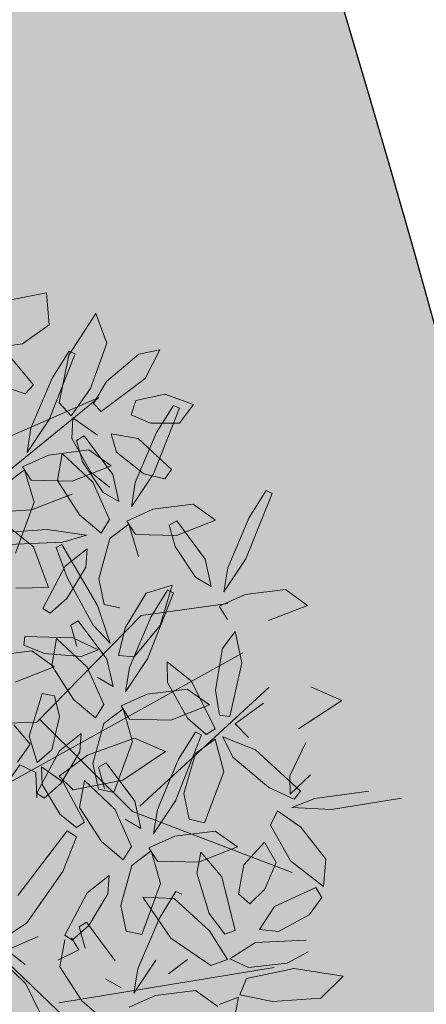
# Model space of a CAD drawing. Units: millimetres. Extents: x -949 to 173, y -174 to 1917.
# Drawn here: x -111 to -111, y 48 to 48 of the extents above; entities that cross this region are included whole.
import ezdxf

# ---------------------------------------------------------------- set-up
doc = ezdxf.new("R2010")
doc.units = ezdxf.units.MM
doc.layers.add('ARBOL', color=94, linetype='Continuous')

# ---------------------------------------------------------------- blocks, each defined once
blk = doc.blocks.new('AMAPA')
at = {"layer": 'ARBOL', "color": 201, "lineweight": 0}
for p, q in [((0.5066, 0.8527), (0.5589, 0.8636)), ((0.5589, 0.8636), (0.5636, 0.8168)), ((0.5932, 0.772), (0.6322, 0.8338)), ((0.6322, 0.8338), (0.6489, 0.7906)), ((0.5636, 0.8168), (0.5246, 0.7879)), ((0.5246, 0.7879), (0.4876, 0.783)), ((0.6489, 0.7906), (0.6256, 0.7234)), ((0.4986, 0.7781), (0.5412, 0.7279)), ((0.5647, 0.6769), (0.6021, 0.7744)), ((0.5933, 0.7782), (0.5688, 0.738)), ((0.5794, 0.7015), (0.5932, 0.772)), ((0.6021, 0.7744), (0.5933, 0.7782)), ((0.6489, 0.734), (0.6962, 0.7747)), ((0.6962, 0.7747), (0.7272, 0.7812)), ((0.7272, 0.7812), (0.7059, 0.7386)), ((0.5412, 0.7279), (0.529, 0.7143)), ((0.5688, 0.738), (0.5382, 0.6636)), ((0.6301, 0.7012), (0.6489, 0.734)), ((0.7059, 0.7386), (0.6414, 0.6892)), ((0.529, 0.7143), (0.4991, 0.7246)), ((0.6256, 0.7234), (0.5973, 0.6827)), ((0.6927, 0.7061), (0.7351, 0.7158)), ((0.7351, 0.7158), (0.7778, 0.7012)), ((0.5973, 0.6827), (0.5794, 0.7015)), ((0.6414, 0.6892), (0.6301, 0.7012)), ((0.6859, 0.6849), (0.6927, 0.7061)), ((0.7481, 0.6995), (0.7236, 0.6593)), ((0.7569, 0.6957), (0.7481, 0.6995)), ((0.7778, 0.7012), (0.7571, 0.6735)), ((0.7146, 0.673), (0.6859, 0.6849)), ((0.7195, 0.5982), (0.7569, 0.6957)), ((0.533, 0.6278), (0.5647, 0.6769)), ((0.5987, 0.6493), (0.5998, 0.6796)), ((0.5998, 0.6796), (0.6366, 0.6544)), ((0.7571, 0.6735), (0.7146, 0.673)), ((0.5382, 0.6636), (0.533, 0.6278)), ((0.6565, 0.6567), (0.6966, 0.65)), ((0.665, 0.6297), (0.6565, 0.6567)), ((0.7236, 0.6593), (0.693, 0.5849)), ((0.6272, 0.5995), (0.5987, 0.6493)), ((0.6168, 0.6532), (0.6058, 0.6463)), ((0.6058, 0.6463), (0.6149, 0.6149)), ((0.6595, 0.5967), (0.6168, 0.6532)), ((0.6966, 0.65), (0.7464, 0.6051)), ((0.6239, 0.6326), (0.5646, 0.6244)), ((0.5848, 0.6266), (0.5782, 0.5867)), ((0.6304, 0.5849), (0.5848, 0.6266)), ((0.657, 0.6095), (0.6239, 0.6326)), ((0.7054, 0.5981), (0.665, 0.6297)), ((0.5646, 0.6244), (0.5264, 0.6068)), ((0.6149, 0.6149), (0.6455, 0.5699)), ((0.5014, 0.5807), (0.5295, 0.6023)), ((0.5264, 0.6068), (0.5393, 0.5872)), ((0.5295, 0.6023), (0.544, 0.5545)), ((0.5998, 0.5863), (0.657, 0.6095)), ((0.655, 0.5778), (0.6272, 0.5995)), ((0.669, 0.5568), (0.6595, 0.5967)), ((0.6878, 0.5491), (0.7195, 0.5982)), ((0.7365, 0.5908), (0.7054, 0.5981)), ((0.7464, 0.6051), (0.7365, 0.5908)), ((0.5393, 0.5872), (0.5998, 0.5863)), ((0.5782, 0.5867), (0.6111, 0.5367)), ((0.6556, 0.5299), (0.6304, 0.5849)), ((0.693, 0.5849), (0.6878, 0.5491)), ((0.54, 0.543), (0.5998, 0.5669)), ((0.6455, 0.5699), (0.669, 0.5568)), ((0.8572, 0.4739), (0.8951, 0.5712)), ((0.8863, 0.5751), (0.8616, 0.535)), ((0.8951, 0.5712), (0.8863, 0.5751)), ((0.544, 0.5545), (0.5171, 0.4788)), ((0.7787, 0.554), (0.7194, 0.5458)), ((0.8118, 0.5309), (0.7787, 0.554)), ((0.5014, 0.5405), (0.54, 0.543)), ((0.7194, 0.5458), (0.6812, 0.5281)), ((0.4949, 0.527), (0.5436, 0.4885)), ((0.6111, 0.5367), (0.6435, 0.5099)), ((0.6435, 0.5099), (0.6556, 0.5299)), ((0.6562, 0.502), (0.6843, 0.5236)), ((0.6812, 0.5281), (0.6941, 0.5086)), ((0.6843, 0.5236), (0.6988, 0.4759)), ((0.7548, 0.5294), (0.7437, 0.5226)), ((0.7546, 0.5076), (0.8118, 0.5309)), ((0.7972, 0.4728), (0.7548, 0.5294)), ((0.8616, 0.535), (0.8306, 0.4608)), ((0.5637, 0.5143), (0.4596, 0.506)), ((0.6217, 0.5068), (0.5637, 0.5143)), ((0.7437, 0.5226), (0.7527, 0.4912)), ((0.5068, 0.4917), (0.5871, 0.496)), ((0.5871, 0.496), (0.6217, 0.5068)), ((0.6404, 0.4426), (0.6562, 0.502)), ((0.6941, 0.5086), (0.7546, 0.5076)), ((0.5436, 0.4885), (0.5665, 0.4286)), ((0.5856, 0.4926), (0.5772, 0.4881)), ((0.5772, 0.4881), (0.5937, 0.444)), ((0.6392, 0.403), (0.5856, 0.4926)), ((0.6229, 0.4865), (0.5909, 0.4607)), ((0.6211, 0.4596), (0.6229, 0.4865)), ((0.7527, 0.4912), (0.783, 0.4461)), ((0.8065, 0.4327), (0.7972, 0.4728)), ((0.8252, 0.425), (0.8572, 0.4739)), ((0.5909, 0.4607), (0.5583, 0.3979)), ((0.5936, 0.4127), (0.6211, 0.4596)), ((0.8306, 0.4608), (0.8252, 0.425)), ((0.5937, 0.444), (0.6332, 0.374)), ((0.6489, 0.4046), (0.6404, 0.4426)), ((0.783, 0.4461), (0.8065, 0.4327)), ((0.5665, 0.4286), (0.5182, 0.4274)), ((0.7105, 0.4221), (0.6803, 0.3705)), ((0.7491, 0.4339), (0.7105, 0.4221)), ((0.7137, 0.3252), (0.751, 0.4228)), ((0.7423, 0.4266), (0.7178, 0.3864)), ((0.732, 0.3746), (0.7491, 0.4339)), ((0.751, 0.4228), (0.7423, 0.4266)), ((0.9161, 0.4294), (0.8568, 0.4215)), ((0.9491, 0.4061), (0.9161, 0.4294)), ((0.5692, 0.3909), (0.5936, 0.4127)), ((0.8568, 0.4215), (0.8185, 0.404)), ((0.5583, 0.3979), (0.5692, 0.3909)), ((0.6582, 0.3477), (0.6392, 0.403)), ((0.6719, 0.4001), (0.6489, 0.4046)), ((0.8185, 0.404), (0.8313, 0.3844)), ((0.8918, 0.3832), (0.9491, 0.4061)), ((0.611, 0.3802), (0.5999, 0.3734)), ((0.6537, 0.3238), (0.611, 0.3802)), ((0.7178, 0.3864), (0.6872, 0.312)), ((0.5999, 0.3734), (0.6091, 0.342)), ((0.6332, 0.374), (0.6582, 0.3477)), ((0.6803, 0.3705), (0.6706, 0.3296)), ((0.6939, 0.3276), (0.732, 0.3746)), ((0.8241, 0.3414), (0.8428, 0.3665)), ((0.8428, 0.3665), (0.8531, 0.3203)), ((0.5325, 0.3562), (0.531, 0.3433)), ((0.6032, 0.3549), (0.5325, 0.3562)), ((0.579, 0.3536), (0.5724, 0.3137)), ((0.6245, 0.312), (0.579, 0.3536)), ((0.6405, 0.3377), (0.6032, 0.3549)), ((0.5427, 0.335), (0.4835, 0.3268)), ((0.531, 0.3433), (0.5614, 0.3311)), ((0.5759, 0.3119), (0.5427, 0.335)), ((0.6156, 0.3273), (0.6405, 0.3377)), ((0.8143, 0.2798), (0.8241, 0.3414)), ((0.5614, 0.3311), (0.6156, 0.3273)), ((0.6632, 0.2838), (0.6537, 0.3238)), ((0.6706, 0.3296), (0.6939, 0.3276)), ((0.6819, 0.2761), (0.7137, 0.3252)), ((0.7426, 0.321), (0.779, 0.2929)), ((0.7435, 0.2905), (0.7426, 0.321)), ((0.8531, 0.3203), (0.836, 0.2409)), ((0.5187, 0.2887), (0.5759, 0.3119)), ((0.5724, 0.3137), (0.6053, 0.2638)), ((0.6498, 0.2569), (0.6245, 0.312)), ((0.6872, 0.312), (0.6819, 0.2761)), ((0.6396, 0.297), (0.6632, 0.2838)), ((0.779, 0.2929), (0.8144, 0.2227)), ((0.7728, 0.281), (0.7135, 0.2728)), ((0.7736, 0.2382), (0.7435, 0.2905)), ((0.806, 0.2579), (0.7728, 0.281)), ((0.8205, 0.2427), (0.8143, 0.2798)), ((1.0009, 0.2663), (0.9551, 0.286)), ((0.54, 0.2088), (0.5588, 0.272)), ((0.5588, 0.272), (0.5768, 0.2692)), ((0.5768, 0.2692), (0.5845, 0.2386)), ((0.6053, 0.2638), (0.6376, 0.2369)), ((0.7135, 0.2728), (0.6754, 0.2551)), ((0.9377, 0.2239), (1.0009, 0.2663)), ((0.6376, 0.2369), (0.6498, 0.2569)), ((0.6503, 0.229), (0.6785, 0.2506)), ((0.6754, 0.2551), (0.6882, 0.2356)), ((0.6785, 0.2506), (0.6929, 0.2029)), ((0.7488, 0.2347), (0.806, 0.2579)), ((0.8856, 0.2613), (0.8439, 0.2305)), ((0.5845, 0.2386), (0.5739, 0.1893)), ((0.6882, 0.2356), (0.7488, 0.2347)), ((0.8013, 0.2143), (0.7736, 0.2382)), ((0.836, 0.2409), (0.8205, 0.2427)), ((0.5176, 0.2253), (0.5419, 0.197)), ((0.6346, 0.1696), (0.6503, 0.229)), ((0.8144, 0.2227), (0.8013, 0.2143)), ((0.8439, 0.2305), (0.8644, 0.21)), ((0.5526, 0.1704), (0.54, 0.2088)), ((0.617, 0.2136), (0.585, 0.1878)), ((0.6152, 0.1866), (0.617, 0.2136)), ((0.6957, 0.2077), (0.6265, 0.1821)), ((0.7417, 0.1886), (0.6957, 0.2077)), ((0.757, 0.116), (0.7943, 0.2136)), ((0.7856, 0.2174), (0.7611, 0.1772)), ((0.7943, 0.2136), (0.7856, 0.2174)), ((0.786, 0.186), (0.8145, 0.2072)), ((0.8145, 0.2072), (0.8282, 0.1593)), ((0.8259, 0.211), (0.8743, 0.1924)), ((0.8408, 0.181), (0.8259, 0.211)), ((0.9486, 0.2038), (0.9255, 0.1545)), ((0.5419, 0.197), (0.5234, 0.1706)), ((0.5739, 0.1893), (0.5526, 0.1704)), ((0.6929, 0.2029), (0.6661, 0.1271)), ((0.8743, 0.1924), (0.9413, 0.1319)), ((0.585, 0.1878), (0.5524, 0.125)), ((0.6265, 0.1821), (0.5853, 0.1506)), ((0.5878, 0.1397), (0.6152, 0.1866)), ((0.6791, 0.1454), (0.7417, 0.1886)), ((0.7611, 0.1772), (0.7305, 0.1028)), ((0.7694, 0.1269), (0.786, 0.186)), ((0.8944, 0.1368), (0.8408, 0.181)), ((0.4839, 0.1045), (0.527, 0.1664)), ((0.527, 0.1664), (0.5506, 0.1554)), ((0.5589, 0.164), (0.5911, 0.1415)), ((0.56, 0.1377), (0.5589, 0.164)), ((0.6431, 0.1317), (0.6346, 0.1696)), ((0.6543, 0.171), (0.6432, 0.1642)), ((0.6432, 0.1642), (0.6524, 0.1328)), ((0.697, 0.1146), (0.6543, 0.171)), ((0.5506, 0.1554), (0.5524, 0.1179)), ((0.5853, 0.1506), (0.606, 0.1304)), ((0.606, 0.1304), (0.6791, 0.1454)), ((0.8282, 0.1593), (0.8003, 0.0839)), ((0.9255, 0.1545), (0.9261, 0.1276)), ((0.9261, 0.1276), (0.9557, 0.1562)), ((0.5871, 0.0941), (0.56, 0.1377)), ((0.5634, 0.1179), (0.5878, 0.1397)), ((0.5911, 0.1415), (0.6231, 0.0827)), ((0.6223, 0.1444), (0.6157, 0.1046)), ((0.6678, 0.1028), (0.6223, 0.1444)), ((0.6661, 0.1271), (0.6431, 0.1317)), ((0.9323, 0.1202), (0.8944, 0.1368)), ((0.9413, 0.1319), (0.9323, 0.1202)), ((1.0422, 0.1329), (0.9626, 0.1213)), ((0.5524, 0.125), (0.5634, 0.1179)), ((0.7774, 0.0888), (0.7694, 0.1269)), ((0.9626, 0.1213), (0.9291, 0.1075)), ((0.9875, 0.1052), (1.0905, 0.1229)), ((0.6157, 0.1046), (0.6486, 0.0546)), ((0.693, 0.0477), (0.6678, 0.1028)), ((0.7065, 0.0746), (0.697, 0.1146)), ((0.7252, 0.0669), (0.757, 0.116)), ((0.7305, 0.1028), (0.7252, 0.0669)), ((0.9077, 0.1025), (0.8975, 0.0814)), ((0.9424, 0.0786), (0.9077, 0.1025)), ((0.9291, 0.1075), (0.9875, 0.1052)), ((0.6116, 0.0749), (0.5871, 0.0941)), ((0.6829, 0.0878), (0.7065, 0.0746)), ((0.8003, 0.0839), (0.7774, 0.0888)), ((0.6231, 0.0827), (0.6116, 0.0749)), ((0.8975, 0.0814), (0.9275, 0.0289)), ((0.9796, 0.0318), (0.9424, 0.0786)), ((0.526, -0.0266), (0.5979, 0.0699)), ((0.6118, 0.061), (0.592, 0.0099)), ((0.5979, 0.0699), (0.6118, 0.061)), ((0.7568, 0.0636), (0.7187, 0.046)), ((0.8161, 0.0718), (0.7568, 0.0636)), ((0.8493, 0.0487), (0.8161, 0.0718)), ((0.6486, 0.0546), (0.6809, 0.0277)), ((0.6809, 0.0277), (0.693, 0.0477)), ((0.7187, 0.046), (0.7315, 0.0264)), ((0.7921, 0.0255), (0.8493, 0.0487)), ((0.8589, 0.0222), (0.8889, 0.0559)), ((0.8889, 0.0559), (0.9064, 0.0261)), ((0.6936, 0.0198), (0.7218, 0.0414)), ((0.7218, 0.0414), (0.7362, -0.0063)), ((0.7895, 0.0092), (0.7955, 0.0403)), ((0.7955, 0.0403), (0.8266, 0.0041)), ((0.9767, -0.0084), (0.9796, 0.0318)), ((0.6778, -0.0396), (0.6936, 0.0198)), ((0.7315, 0.0264), (0.7921, 0.0255)), ((0.8514, -0.0206), (0.8589, 0.0222)), ((0.9064, 0.0261), (0.8904, -0.0133)), ((0.9275, 0.0289), (0.9767, -0.0084)), ((0.592, 0.0099), (0.5395, -0.0664)), ((0.6603, 0.0044), (0.6283, -0.0214)), ((0.6585, -0.0225), (0.6603, 0.0044)), ((0.8087, -0.0502), (0.7895, 0.0092)), ((0.8266, 0.0041), (0.8471, -0.0745)), ((0.7362, -0.0063), (0.7094, -0.0821)), ((0.8904, -0.0133), (0.8683, -0.0351)), ((0.9047, -0.0387), (0.9653, -0.0102)), ((0.9653, -0.0102), (0.9746, -0.0249)), ((0.6283, -0.0214), (0.5957, -0.0842)), ((0.6311, -0.0695), (0.6585, -0.0225)), ((0.7103, -0.027), (0.7565, -0.0283)), ((0.7521, -0.0869), (0.7103, -0.027)), ((0.759, -0.0183), (0.7346, -0.0585)), ((0.7565, -0.0283), (0.8094, -0.0758)), ((0.7678, -0.0221), (0.759, -0.0183)), ((0.8683, -0.0351), (0.8514, -0.0206)), ((0.9746, -0.0249), (0.9559, -0.0507)), ((0.6864, -0.0775), (0.6778, -0.0396)), ((0.883, -0.0731), (0.9047, -0.0387)), ((0.8317, -0.0802), (0.8087, -0.0502)), ((0.9559, -0.0507), (0.9111, -0.0758)), ((0.5395, -0.0664), (0.5039, -0.0913)), ((0.6067, -0.0913), (0.6311, -0.0695)), ((0.6277, -0.0646), (0.6167, -0.0715)), ((0.6167, -0.0715), (0.6259, -0.1029)), ((0.6704, -0.1211), (0.6277, -0.0646)), ((0.7346, -0.0585), (0.7039, -0.1329)), ((0.5567, -0.0867), (0.5105, -0.1072)), ((0.5957, -0.0842), (0.6067, -0.0913)), ((0.7094, -0.0821), (0.6864, -0.0775)), ((0.8117, -0.1269), (0.7521, -0.0869)), ((0.8094, -0.0758), (0.8361, -0.1177)), ((0.8471, -0.0745), (0.8317, -0.0802)), ((0.9111, -0.0758), (0.883, -0.0731)), ((0.5957, -0.0913), (0.5891, -0.1311)), ((0.6167, -0.1058), (0.6059, -0.088)), ((0.8399, -0.1165), (0.8774, -0.0923)), ((0.8774, -0.0923), (0.9521, -0.088)), ((0.5105, -0.1072), (0.5379, -0.1283)), ((0.586, -0.1214), (0.6167, -0.1058)), ((0.9551, -0.1051), (0.9244, -0.1223)), ((0.5018, -0.1209), (0.5392, -0.1567)), ((0.6987, -0.1687), (0.7305, -0.1196)), ((0.7492, -0.1397), (0.7774, -0.1181)), ((0.8361, -0.1177), (0.8117, -0.1269)), ((0.8674, -0.1293), (0.8399, -0.1165)), ((0.8648, -0.1456), (0.9349, -0.1298)), ((0.9244, -0.1223), (0.8674, -0.1293)), ((0.9349, -0.1298), (1.0071, -0.1406)), ((0.5891, -0.1311), (0.622, -0.1811)), ((0.7039, -0.1329), (0.6987, -0.1687)), ((1.0071, -0.1406), (0.9744, -0.1734)), ((0.5392, -0.1567), (0.5775, -0.2332)), ((0.6564, -0.1479), (0.6799, -0.1611)), ((0.8548, -0.1696), (0.8648, -0.1456)), ((0.7303, -0.1721), (0.6921, -0.1897)), ((0.7896, -0.1639), (0.7303, -0.1721)), ((0.8227, -0.187), (0.7896, -0.1639)), ((0.8248, -0.1843), (0.853, -0.1731)), ((0.853, -0.1731), (0.8447, -0.217)), ((0.9035, -0.1791), (0.8548, -0.1696)), ((0.9744, -0.1734), (0.9035, -0.1791)), ((0.622, -0.1811), (0.6544, -0.2079))]:
    blk.add_line(p, q, dxfattribs=at)
at = {"layer": 'ARBOL', "color": 44, "lineweight": 0}
for p, q in [((0.6379, 0.71), (0.0921, 0.2574)), ((0.3023, 0.5594), (0.6379, 0.71)), ((0.7035, 0.3887), (0.8313, 0.4077)), ((0.5507, 0.2295), (0.7035, 0.3887)), ((0.2322, -0.0185), (0.8543, 0.3351)), ((0.7044, 0.1076), (0.8934, 0.2849)), ((0.5559, 0.2336), (0.6939, 0.0995)), ((0.0751, 0.2155), (0.5507, 0.2295)), ((0.6939, 0.0995), (0.9301, 0.0116)), ((0.4691, -0.0857), (0.8094, -0.4044)), ((0.5878, -0.1844), (0.9051, -0.1286))]:
    blk.add_line(p, q, dxfattribs=at)

msp = doc.modelspace()

# ---------------------------------------------------------------- hatches: boundary and pattern name
at = {"linetype": 'ByBlock', "lineweight": 15, "transparency": 33554521}
h = msp.add_hatch(dxfattribs=at)
h.set_pattern_fill('AR-CONC', color=43, scale=0.0079)
h.set_pattern_definition([(50, (-3.5729, 189.9224), (1.439259, -0.125919), [0.150495, -1.655445]), (355, (-3.5729, 189.9224), (-0.278423, 1.509349), [0.120396, -1.324361]), (100.45144, (-3.453, 189.9119), (1.160836, 1.38343), [0.127901, -1.406913]), (46.1842, (-3.5729, 190.3237), (2.141524, -0.332134), [0.225743, -2.483167]), (96.6356, (-3.3944, 190.296), (1.875493, 1.954666), [0.191852, -2.110371]), (351.1842, (-3.573, 190.3237), (1.875493, 1.954666), [0.180594, -1.986532]), (21, (-3.3722, 190.2234), (1.197754, -0.807895), [0.150495, -1.655445]), (326, (-3.3722, 190.2234), (0.488236, 1.455085), [0.120396, -1.324356]), (71.45144, (-3.2724, 190.156), (1.68599, 0.64719), [0.127901, -1.40691]), (37.5, (-3.5729, 189.9224), (0.0244, 0.6679848), [0, -1.3083032, 0, -1.344422, 0, -1.3293725]), (7.5, (-3.5729, 189.9224), (0.5278753, 0.7914265), [0, -0.7665212, 0, -1.2782042, 0, -0.5066665]), (327.5, (-4.0204, 189.9224), (1.0711657, -0.0452571), [0, -0.50165, 0, -1.565148, 0, -2.076831]), (317.5, (-4.221, 189.9224), (1.1702205, 0.2008693), [0, -0.652145, 0, -1.039419, 0, -1.474851])])
h.paths.add_polyline_path([(-114.37926, 14.0292), (-82.35718, 14.0292), (-82.35718, 15.9892), (-110.78734, 15.9892, -0.410255), (-112.43719, 17.61687), (-113.11498, 67.69687, -0.418183), (-111.46513, 69.3692), (-88.74718, 69.3692), (-88.74718, 70.9492), (-114.99718, 70.9492), (-114.99718, 70.2192), (-115.13974, 70.2192)])
h = msp.add_hatch(dxfattribs=at)
h.set_pattern_fill('AR-CONC', color=43, scale=0.0079)
h.set_pattern_definition([(50, (149.7583, -178.1467), (1.439259, -0.1259188), [0.150495, -1.655445]), (355, (149.7583, -178.1467), (-0.278423, 1.509349), [0.120396, -1.3243606]), (100.45144, (149.8783, -178.1572), (1.160836, 1.38343), [0.127901, -1.406913]), (46.1842, (149.7583, -177.7454), (2.141524, -0.332134), [0.225743, -2.483167]), (96.63556, (149.9368, -177.773), (1.875493, 1.954666), [0.191852, -2.110371]), (351.18415, (149.7583, -177.7454), (1.875493, 1.954666), [0.180594, -1.986532]), (21, (149.959, -177.8457), (1.1977537, -0.807895), [0.150495, -1.655445]), (326, (149.959, -177.8457), (0.488236, 1.455085), [0.120396, -1.324356]), (71.45144, (150.0588, -177.913), (1.6859897, 0.64719), [0.127901, -1.4069105]), (37.5, (149.75834, -178.1467), (0.0244, 0.6679848), [0, -1.3083032, 0, -1.344422, 0, -1.3293725]), (7.5, (149.75834, -178.1467), (0.5278753, 0.7914265), [0, -0.7665212, 0, -1.2782042, 0, -0.5066665]), (327.5, (149.31087, -178.1467), (1.0711657, -0.0452571), [0, -0.50165, 0, -1.565148, 0, -2.076831]), (317.5, (149.1102, -178.1467), (1.1702205, 0.2008693), [0, -0.652145, 0, -1.0394188, 0, -1.474851])])
edge = h.paths.add_edge_path()
edge.add_line((-102.46718, 33.96242), (-102.46718, 37.77236))
edge.add_arc((-86.56142, 52.62329), 21.76105, 187.642646, 223.035752, ccw=False)
edge.add_line((-108.12916, 49.7292), (-108.12916, 51.9292))
edge.add_arc((-99.92715, 57.38192), 9.84912, 146.38391, 213.61609, ccw=False)
edge.add_line((-108.12916, 62.83464), (-108.12916, 69.21901))
edge.add_arc((-117.26566, 69.7245), 9.15047, 298.612244, 356.833253, ccw=False)
edge.add_line((-112.88368, 61.69148), (-112.74808, 51.672))
edge.add_arc((-118.72228, 45.93721), 8.28124, -42.27786, 43.828653, ccw=False)
edge.add_line((-112.59507, 40.3662), (-112.54317, 36.53156))
edge.add_arc((-117.8957, 30.92876), 7.74861, -44.757879, 46.308672, ccw=False)
edge.add_line((-112.3935, 25.47287), (-112.4173, 21.99521))
edge.add_line((-112.4173, 21.99521), (-109.10564, 20.08288))
edge.add_arc((-111.192, 16.44392), 4.19463, -4.17041, 60.17258, ccw=False)
edge.add_line((-107.00847, 16.13887), (-102.46715, 16.1392))
edge.add_line((-102.46715, 16.1392), (-102.46718, 16.5792))
edge.add_line((-102.46718, 16.5792), (-106.83721, 22.27053))
edge.add_arc((-101.68168, 26.22914), 6.5, 129.056699, 217.518443, ccw=False)
edge.add_line((-105.77726, 31.27654), (-102.46718, 33.96242))
edge = h.paths.add_edge_path(flags=16)
edge.add_arc((-107.44917, 37.14716), 1.77714, 0, 360)
at = {"true_color": 0xd7ebd2}
h = msp.add_hatch(color=254, dxfattribs=at)
h.dxf.hatch_style = 1
h.paths.add_polyline_path([(-112.59699, 40.508, 0.380222), (-112.74506, 51.44875)])

# ---------------------------------------------------------------- linework, layer by layer
at = {"color": 251, "true_color": 0x636466}
for radius, start, end in [(8.3844, 317.999204, 43.551588), (8.2344, 319.139595, 42.411197)]:
    msp.add_arc((-118.82471, 45.89509, 0.00012), radius, start, end, dxfattribs=at)

# ---------------------------------------------------------------- block references
at = {"layer": 'ARBOL', "xscale": 0.374920029165258, "yscale": 0.374920029165258, "zscale": 0.374920029165258, "rotation": 359.4121351242248}
msp.add_blockref('AMAPA', (-111.31708, 47.79349), dxfattribs=at)

doc.saveas('drawing.dxf')
